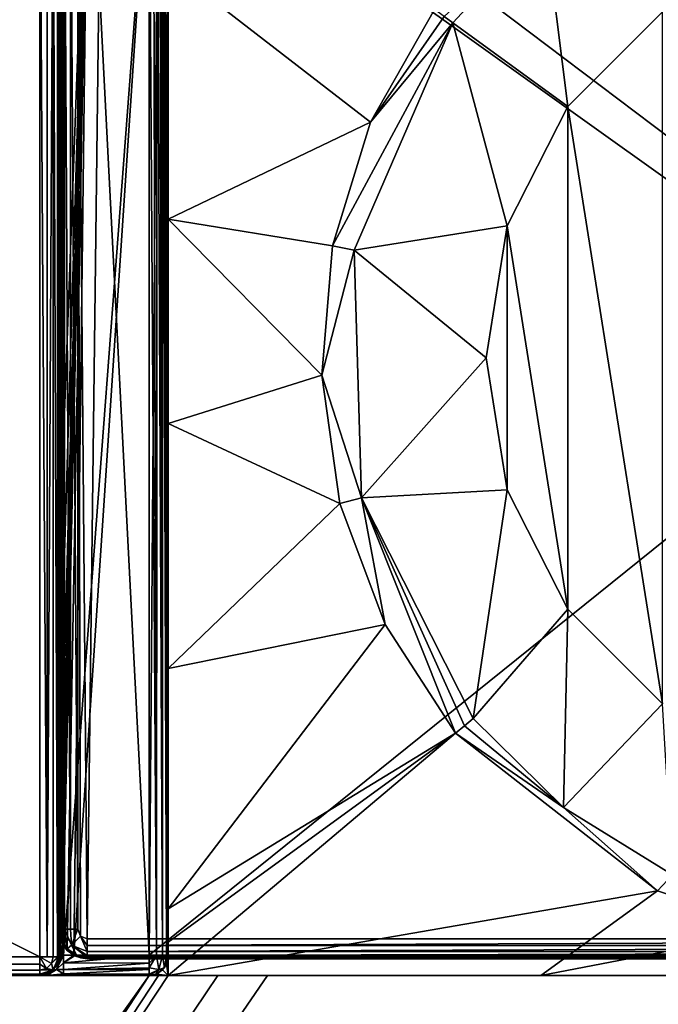
# Model space of a CAD drawing. Units: millimetres. Extents: x -400 to 400, y -1000 to 10.
# Drawn here: x -94 to -27, y -160 to -56 of the extents above; entities that cross this region are included whole.
import ezdxf

# ---------------------------------------------------------------- set-up
doc = ezdxf.new("R2010")
doc.units = ezdxf.units.MM
doc.header["$LTSCALE"] = 159.143519
for name, color, linetype in [('100', 7, 'CONTINUOUS'), ('103', 7, 'CONTINUOUS'), ('107', 7, 'CONTINUOUS'), ('108', 7, 'CONTINUOUS'), ('11', 7, 'CONTINUOUS'), ('114', 7, 'CONTINUOUS'), ('117', 7, 'CONTINUOUS'), ('118', 7, 'CONTINUOUS'), ('119', 7, 'CONTINUOUS'), ('123', 7, 'CONTINUOUS'), ('124', 7, 'CONTINUOUS'), ('13', 7, 'CONTINUOUS'), ('22', 7, 'CONTINUOUS'), ('23', 7, 'CONTINUOUS'), ('24', 7, 'CONTINUOUS'), ('296', 7, 'CONTINUOUS'), ('39', 7, 'CONTINUOUS'), ('49', 7, 'CONTINUOUS'), ('50', 7, 'CONTINUOUS'), ('51', 7, 'CONTINUOUS'), ('52', 7, 'CONTINUOUS'), ('56', 7, 'CONTINUOUS'), ('57', 7, 'CONTINUOUS'), ('58', 7, 'CONTINUOUS'), ('60', 7, 'CONTINUOUS'), ('62', 7, 'CONTINUOUS'), ('64', 7, 'CONTINUOUS'), ('67', 7, 'CONTINUOUS'), ('75', 7, 'CONTINUOUS'), ('76', 7, 'CONTINUOUS'), ('77', 7, 'CONTINUOUS'), ('78', 7, 'CONTINUOUS'), ('79', 7, 'CONTINUOUS'), ('8', 7, 'CONTINUOUS'), ('81', 7, 'CONTINUOUS'), ('82', 7, 'CONTINUOUS'), ('83', 7, 'CONTINUOUS'), ('98', 7, 'CONTINUOUS')]:
    doc.layers.add(name, color=color, linetype=linetype)

msp = doc.modelspace()

# ---------------------------------------------------------------- linework, layer by layer
at = {"layer": '100', "color": 9, "linetype": 'Continuous'}
msp.add_3dface([(-111.98, -157, 12.73), (-352.5, -157, 12.4), (-90, -157, 12.4), (-111.98, -157, 12.73)], dxfattribs=at)
at = {"layer": '103', "color": 9, "linetype": 'Continuous'}
for points in [[(-39.25, -157, 12.3), (-78.5, -157, 12.3), (-68.02, -157, 12.4), (-39.25, -157, 12.3)], [(-78.5, -157, 12.3), (-78.5, -157, 12.4), (-73.26, -157, 12.4), (-78.5, -157, 12.3)], [(-78.5, -157, 12.3), (-73.26, -157, 12.4), (-68.02, -157, 12.4), (-78.5, -157, 12.3)], [(-39.25, -157, 12.3), (-68.02, -157, 12.4), (68.02, -157, 12.4), (-39.25, -157, 12.3)], [(0, -157, 12.3), (-39.25, -157, 12.3), (68.02, -157, 12.4), (0, -157, 12.3)]]:
    msp.add_3dface(points, dxfattribs=at)
at = {"layer": '107', "color": 7, "linetype": 'Continuous', "true_color": 0xebebeb}
for points in [[(-89.84, -152.1, 24.61), (-90, -152.07, 23.83), (-89.77, -153.22, 23.86), (-89.84, -152.1, 24.61)], [(-89.41, -152.12, 25.25), (-89.84, -152.1, 24.61), (-89.77, -153.22, 23.86), (-89.41, -152.12, 25.25)], [(-89.12, -154.19, 23.88), (-89.41, -152.12, 25.25), (-89.77, -153.22, 23.86), (-89.12, -154.19, 23.88)], [(-88.76, -152.14, 25.68), (-89.41, -152.12, 25.25), (-88.68, -153.8, 25.23), (-88.76, -152.14, 25.68)], [(-88.68, -153.8, 25.23), (-89.41, -152.12, 25.25), (-89.12, -154.19, 23.88), (-88.68, -153.8, 25.23)], [(-88, -152.14, 25.83), (-88.76, -152.14, 25.68), (-88.68, -153.8, 25.23), (-88, -152.14, 25.83)], [(-87.71, -152.85, 25.8), (-88, -152.14, 25.83), (-88.68, -153.8, 25.23), (-87.71, -152.85, 25.8)], [(-87, -154.48, 25.22), (-87.71, -152.85, 25.8), (-88.68, -153.8, 25.23), (-87, -154.48, 25.22)], [(-87, -153.15, 25.79), (-87.71, -152.85, 25.8), (-87, -153.86, 25.63), (-87, -153.15, 25.79)], [(-87, -153.86, 25.63), (-87.71, -152.85, 25.8), (-87, -154.48, 25.22), (-87, -153.86, 25.63)], [(-88.15, -154.84, 23.89), (-88.68, -153.8, 25.23), (-89.12, -154.19, 23.88), (-88.15, -154.84, 23.89)], [(-87, -154.48, 25.22), (-88.68, -153.8, 25.23), (-87, -154.89, 24.62), (-87, -154.48, 25.22)], [(-87, -154.89, 24.62), (-88.68, -153.8, 25.23), (-87, -155.07, 23.9), (-87, -154.89, 24.62)], [(-87, -155.07, 23.9), (-88.68, -153.8, 25.23), (-88.15, -154.84, 23.89), (-87, -155.07, 23.9)]]:
    msp.add_3dface(points, dxfattribs=at)
at = {"layer": '108', "color": 7, "linetype": 'Continuous', "true_color": 0xebebeb}
for points in [[(-90, -128.3, 24.75), (-89.84, -152.1, 24.61), (-90, -36.68, 28.27), (-90, -128.3, 24.75)], [(-90, -36.68, 28.27), (-89.84, -152.1, 24.61), (-89.85, -36.71, 29.04), (-90, -36.68, 28.27)], [(-89.84, -152.1, 24.61), (-89.41, -152.12, 25.25), (-89.85, -36.71, 29.04), (-89.84, -152.1, 24.61)], [(-89.85, -36.71, 29.04), (-89.41, -152.12, 25.25), (-89.41, -36.73, 29.68), (-89.85, -36.71, 29.04)], [(-89.41, -152.12, 25.25), (-88.76, -152.14, 25.68), (-89.41, -36.73, 29.68), (-89.41, -152.12, 25.25)], [(-89.41, -36.73, 29.68), (-88.76, -152.14, 25.68), (-88.76, -36.75, 30.12), (-89.41, -36.73, 29.68)], [(-88.76, -152.14, 25.68), (-88, -152.14, 25.83), (-88.76, -36.75, 30.12), (-88.76, -152.14, 25.68)], [(-88.76, -36.75, 30.12), (-88, -152.14, 25.83), (-88, -36.75, 30.27), (-88.76, -36.75, 30.12)], [(-90, -128.3, 24.75), (-90, -152.07, 23.83), (-89.84, -152.1, 24.61), (-90, -128.3, 24.75)]]:
    msp.add_3dface(points, dxfattribs=at)
at = {"layer": '11', "color": 9, "linetype": 'Continuous'}
for points in [[(-352.5, -155.79, 25.89), (-92, -155.05, 26.05), (-352.5, -155.05, 26.05), (-352.5, -155.79, 25.89)], [(-92, -155.05, 26.05), (-352.5, -155.79, 25.89), (-92, -155.8, 25.88), (-92, -155.05, 26.05)], [(-352.5, -155.79, 25.89), (-352.5, -156.43, 25.45), (-92, -155.8, 25.88), (-352.5, -155.79, 25.89)], [(-352.5, -156.43, 25.45), (-92, -156.43, 25.45), (-92, -155.8, 25.88), (-352.5, -156.43, 25.45)], [(-352.5, -156.85, 24.81), (-92, -156.43, 25.45), (-352.5, -156.43, 25.45), (-352.5, -156.85, 24.81)], [(-92, -156.85, 24.8), (-92, -156.43, 25.45), (-352.5, -156.85, 24.81), (-92, -156.85, 24.8)], [(-92, -157, 24.05), (-92, -156.85, 24.8), (-352.5, -157, 24.05), (-92, -157, 24.05)], [(-352.5, -157, 24.05), (-92, -156.85, 24.8), (-352.5, -156.85, 24.81), (-352.5, -157, 24.05)]]:
    msp.add_3dface(points, dxfattribs=at)
at = {"layer": '114', "color": 7, "linetype": 'Continuous', "true_color": 0xebebeb}
for points in [[(-87, -153.15, 25.79), (-87, -153.86, 25.63), (86, -153.15, 25.79), (-87, -153.15, 25.79)], [(86, -153.15, 25.79), (-87, -153.86, 25.63), (86, -153.86, 25.63), (86, -153.15, 25.79)], [(-87, -153.86, 25.63), (-87, -154.48, 25.22), (86, -153.86, 25.63), (-87, -153.86, 25.63)], [(-87, -154.48, 25.22), (86, -154.48, 25.22), (86, -153.86, 25.63), (-87, -154.48, 25.22)], [(-87, -154.48, 25.22), (-87, -154.89, 24.62), (86, -154.48, 25.22), (-87, -154.48, 25.22)], [(86, -154.48, 25.22), (-87, -154.89, 24.62), (86, -154.89, 24.62), (86, -154.48, 25.22)], [(-87, -154.89, 24.62), (-87, -155.07, 23.9), (86, -154.89, 24.62), (-87, -154.89, 24.62)], [(-87, -155.07, 23.9), (86, -155.07, 23.9), (86, -154.89, 24.62), (-87, -155.07, 23.9)]]:
    msp.add_3dface(points, dxfattribs=at)
at = {"layer": '117', "color": 7, "linetype": 'Continuous', "true_color": 0xebebeb}
for points in [[(86, -155.07, 23.9), (-87, -155.07, 23.9), (86, -155.23, 20.73), (86, -155.07, 23.9)], [(86, -155.23, 20.73), (-87, -155.07, 23.9), (-87, -155.23, 20.73), (86, -155.23, 20.73)]]:
    msp.add_3dface(points, dxfattribs=at)
at = {"layer": '118', "color": 7, "linetype": 'Continuous', "true_color": 0xebebeb}
for points in [[(-90, -152.07, 23.83), (-90, -152.21, 21.04), (-89.89, -153.05, 20.78), (-90, -152.07, 23.83)], [(-90, -152.07, 23.83), (-89.89, -153.05, 20.78), (-89.77, -153.22, 23.86), (-90, -152.07, 23.83)], [(-89.89, -153.05, 20.78), (-89.62, -153.7, 20.65), (-89.77, -153.22, 23.86), (-89.89, -153.05, 20.78)], [(-89.62, -153.7, 20.65), (-89.12, -154.19, 23.88), (-89.77, -153.22, 23.86), (-89.62, -153.7, 20.65)], [(-89.12, -154.19, 23.88), (-89.62, -153.7, 20.65), (-89.11, -154.37, 20.69), (-89.12, -154.19, 23.88)], [(-88.43, -154.87, 20.71), (-88.39, -154.9, 20.71), (-89.12, -154.19, 23.88), (-88.43, -154.87, 20.71)], [(-88.43, -154.87, 20.71), (-89.12, -154.19, 23.88), (-89.11, -154.37, 20.69), (-88.43, -154.87, 20.71)], [(-88.39, -154.9, 20.71), (-88.34, -154.92, 20.71), (-89.12, -154.19, 23.88), (-88.39, -154.9, 20.71)], [(-88.34, -154.92, 20.71), (-88.15, -154.84, 23.89), (-89.12, -154.19, 23.88), (-88.34, -154.92, 20.71)], [(-88.15, -154.84, 23.89), (-88.34, -154.92, 20.71), (-87.69, -155.15, 20.73), (-88.15, -154.84, 23.89)], [(-87, -155.07, 23.9), (-88.15, -154.84, 23.89), (-87, -155.23, 20.73), (-87, -155.07, 23.9)], [(-87, -155.23, 20.73), (-88.15, -154.84, 23.89), (-87.69, -155.15, 20.73), (-87, -155.23, 20.73)]]:
    msp.add_3dface(points, dxfattribs=at)
at = {"layer": '119', "color": 7, "linetype": 'Continuous', "true_color": 0xebebeb}
for points in [[(-79.5, -28.23, 30.59), (-85.5, -30.72, 30.5), (86, -153.15, 25.79), (-79.5, -28.23, 30.59)], [(-79.5, -28.23, 30.59), (86, -153.15, 25.79), (-11.96, -48.7, 29.81), (-79.5, -28.23, 30.59)], [(-88, -36.75, 30.27), (-87, -153.15, 25.79), (-85.5, -30.72, 30.5), (-88, -36.75, 30.27)], [(-85.5, -30.72, 30.5), (-87, -153.15, 25.79), (86, -153.15, 25.79), (-85.5, -30.72, 30.5)], [(-88, -152.14, 25.83), (-87.71, -152.85, 25.8), (-88, -36.75, 30.27), (-88, -152.14, 25.83)], [(-87.71, -152.85, 25.8), (-87, -153.15, 25.79), (-88, -36.75, 30.27), (-87.71, -152.85, 25.8)]]:
    msp.add_3dface(points, dxfattribs=at)
at = {"layer": '123', "color": 7, "linetype": 'Continuous', "true_color": 0xebebeb}
for points in [[(-79.5, -26.91, 14.01), (-80.5, -154.87, 20.71), (-86.92, -29.98, 14.17), (-79.5, -26.91, 14.01)], [(-79.5, -26.91, 14.01), (78.5, -26.91, 14.01), (-80.5, -154.87, 20.71), (-79.5, -26.91, 14.01)], [(-80.5, -154.87, 20.71), (78.5, -26.91, 14.01), (80.85, -154.87, 20.71), (-80.5, -154.87, 20.71)], [(-90, -114, 18.57), (-90, -37.4, 14.55), (-86.92, -29.98, 14.17), (-90, -114, 18.57)], [(-89.95, -131.21, 19.47), (-90, -114, 18.57), (-86.92, -29.98, 14.17), (-89.95, -131.21, 19.47)], [(-89.87, -141.24, 20), (-89.95, -131.21, 19.47), (-86.92, -29.98, 14.17), (-89.87, -141.24, 20)], [(-89.79, -147.1, 20.3), (-89.87, -141.24, 20), (-86.92, -29.98, 14.17), (-89.79, -147.1, 20.3)], [(-89.72, -150.52, 20.48), (-89.79, -147.1, 20.3), (-86.92, -29.98, 14.17), (-89.72, -150.52, 20.48)], [(-89.67, -152.53, 20.59), (-89.72, -150.52, 20.48), (-86.92, -29.98, 14.17), (-89.67, -152.53, 20.59)], [(-89.62, -153.7, 20.65), (-89.67, -152.53, 20.59), (-86.92, -29.98, 14.17), (-89.62, -153.7, 20.65)], [(-89.11, -154.37, 20.69), (-89.62, -153.7, 20.65), (-86.92, -29.98, 14.17), (-89.11, -154.37, 20.69)], [(-88.43, -154.87, 20.71), (-89.11, -154.37, 20.69), (-86.92, -29.98, 14.17), (-88.43, -154.87, 20.71)], [(-80.5, -154.87, 20.71), (-88.43, -154.87, 20.71), (-86.92, -29.98, 14.17), (-80.5, -154.87, 20.71)], [(-88.34, -154.92, 20.71), (-80.5, -154.87, 20.71), (-87.69, -155.15, 20.73), (-88.34, -154.92, 20.71)], [(-80.5, -154.87, 20.71), (-87, -155.23, 20.73), (-87.69, -155.15, 20.73), (-80.5, -154.87, 20.71)], [(-80.5, -154.87, 20.71), (80.85, -154.87, 20.71), (-87, -155.23, 20.73), (-80.5, -154.87, 20.71)], [(80.85, -154.87, 20.71), (86, -155.23, 20.73), (-87, -155.23, 20.73), (80.85, -154.87, 20.71)]]:
    msp.add_3dface(points, dxfattribs=at)
at = {"layer": '124', "color": 7, "linetype": 'Continuous', "true_color": 0xebebeb}
msp.add_3dface([(-90, -36.74, 27.13), (-90, -128.3, 24.75), (-90, -36.68, 28.27), (-90, -36.74, 27.13)], dxfattribs=at)
at = {"layer": '13', "color": 9, "linetype": 'Continuous'}
for points in [[(-90.59, -155.04, 25.47), (-91.23, -155.05, 25.9), (-92, -155.05, 26.05), (-90.59, -155.04, 25.47)], [(-90.59, -155.04, 25.47), (-92, -155.05, 26.05), (-90.78, -155.74, 25.45), (-90.59, -155.04, 25.47)], [(-92, -155.05, 26.05), (-92, -155.8, 25.88), (-91.29, -156.26, 25.43), (-92, -155.05, 26.05)], [(-90.78, -155.74, 25.45), (-92, -155.05, 26.05), (-91.29, -156.26, 25.43), (-90.78, -155.74, 25.45)], [(-90, -155, 24.05), (-90.15, -155.02, 24.82), (-90.78, -155.74, 25.45), (-90, -155, 24.05)], [(-90, -155, 24.05), (-90.78, -155.74, 25.45), (-90.59, -156.41, 24.05), (-90, -155, 24.05)], [(-90.15, -155.02, 24.82), (-90.59, -155.04, 25.47), (-90.78, -155.74, 25.45), (-90.15, -155.02, 24.82)], [(-92, -155.8, 25.88), (-92, -156.43, 25.45), (-91.29, -156.26, 25.43), (-92, -155.8, 25.88)], [(-91.29, -156.26, 25.43), (-92, -156.43, 25.45), (-90.59, -156.41, 24.05), (-91.29, -156.26, 25.43)], [(-92, -156.43, 25.45), (-92, -156.85, 24.8), (-90.59, -156.41, 24.05), (-92, -156.43, 25.45)], [(-92, -156.85, 24.8), (-92, -157, 24.05), (-90.59, -156.41, 24.05), (-92, -156.85, 24.8)], [(-90.78, -155.74, 25.45), (-91.29, -156.26, 25.43), (-90.59, -156.41, 24.05), (-90.78, -155.74, 25.45)]]:
    msp.add_3dface(points, dxfattribs=at)
at = {"layer": '22', "color": 9, "linetype": 'Continuous'}
for points in [[(-90, -36.95, 13.59), (-90, -37.4, 14.55), (-90, -114, 18.57), (-90, -36.95, 13.59)], [(-90, -128.3, 24.75), (-90, -155, 24.05), (-90, -152.07, 23.83), (-90, -128.3, 24.75)], [(-90, -152.07, 23.83), (-90, -155, 24.05), (-90, -152.21, 21.04), (-90, -152.07, 23.83)], [(-90, -152.21, 21.04), (-90, -155, 24.05), (-90, -155, 21.22), (-90, -152.21, 21.04)]]:
    msp.add_3dface(points, dxfattribs=at)
at = {"layer": '23', "color": 9, "linetype": 'Continuous'}
for points in [[(-90, -155, 24.05), (-90.59, -156.41, 24.05), (-90, -155, 21.22), (-90, -155, 24.05)], [(-90, -155, 21.22), (-90.59, -156.41, 24.05), (-90.15, -155.76, 21.22), (-90, -155, 21.22)], [(-90.59, -156.41, 24.05), (-92, -157, 24.05), (-90.59, -156.41, 21.22), (-90.59, -156.41, 24.05)], [(-90.59, -156.41, 21.22), (-92, -157, 24.05), (-91.24, -156.85, 21.22), (-90.59, -156.41, 21.22)], [(-90.15, -155.76, 21.22), (-90.59, -156.41, 24.05), (-90.59, -156.41, 21.22), (-90.15, -155.76, 21.22)], [(-91.24, -156.85, 21.22), (-92, -157, 24.05), (-92, -157, 21.22), (-91.24, -156.85, 21.22)]]:
    msp.add_3dface(points, dxfattribs=at)
at = {"layer": '24', "color": 9, "linetype": 'Continuous'}
for points in [[(-92, -157, 24.05), (-352.5, -157, 24.05), (-92, -157, 21.22), (-92, -157, 24.05)], [(-92, -157, 21.22), (-352.5, -157, 24.05), (-96.24, -157, 12.53), (-92, -157, 21.22)], [(-91.27, -157, 19.45), (-92, -157, 21.22), (-96.24, -157, 12.53), (-91.27, -157, 19.45)], [(-80.5, -157, 12.43), (-91.27, -157, 19.45), (-96.24, -157, 12.53), (-80.5, -157, 12.43)], [(-89.5, -157, 18.72), (-91.27, -157, 19.45), (-80.5, -157, 12.43), (-89.5, -157, 18.72)], [(-80.5, -157, 18.72), (-89.5, -157, 18.72), (-80.5, -157, 12.43), (-80.5, -157, 18.72)]]:
    msp.add_3dface(points, dxfattribs=at)
at = {"layer": '296', "linetype": 'Continuous'}
for points in [[(-26.45, -55.59, 2), (-36.41, -65.55, 2), (-26.45, -128.41, 2), (-26.45, -55.59, 2)], [(-36.41, -65.55, 2), (-42.8, -78.1, 2), (-36.41, -118.45, 2), (-36.41, -65.55, 2)], [(-36.41, -65.55, 2), (-36.41, -118.45, 2), (-26.45, -128.41, 2), (-36.41, -65.55, 2)], [(-42.8, -78.1, 2), (-45, -92, 2), (-42.8, -105.9, 2), (-42.8, -78.1, 2)], [(-42.8, -78.1, 2), (-42.8, -105.9, 2), (-36.41, -118.45, 2), (-42.8, -78.1, 2)]]:
    msp.add_3dface(points, dxfattribs=at)
at = {"layer": '39', "color": 9, "linetype": 'Continuous'}
for points in [[(-400, -2), (400, -2), (400, -500), (-400, -2)], [(-400, -2), (400, -500), (-400, -500), (-400, -2)]]:
    msp.add_3dface(points, dxfattribs=at)
at = {"layer": '49', "color": 9, "linetype": 'Continuous'}
for points in [[(-352.8, -157.01, 12.4), (-353.1, -157.04, 12.4), (-90, -157, 12.4), (-352.8, -157.01, 12.4)], [(-352.5, -157, 12.4), (-352.8, -157.01, 12.4), (-90, -157, 12.4), (-352.5, -157, 12.4)]]:
    msp.add_3dface(points, dxfattribs=at)
at = {"layer": '50', "color": 9, "linetype": 'Continuous'}
msp.add_3dface([(-353.1, -157.04, 12.4), (-111.98, -157, 12.73), (-90, -157, 12.4), (-353.1, -157.04, 12.4)], dxfattribs=at)
at = {"layer": '51', "color": 9, "linetype": 'Continuous'}
for points in [[(-36.87, -139.31, 10.67), (-46.4, -129.96, 10.65), (-47.28, -130.72, 11.14), (-36.87, -139.31, 10.67)], [(-48.24, -131.51, 11.32), (-36.87, -139.31, 10.67), (-47.28, -130.72, 11.14), (-48.24, -131.51, 11.32)], [(-26.98, -148.09, 11.37), (-36.87, -139.31, 10.67), (-48.24, -131.51, 11.32), (-26.98, -148.09, 11.37)], [(-25.39, -146.42, 10.71), (-36.87, -139.31, 10.67), (-26.98, -148.09, 11.37), (-25.39, -146.42, 10.71)], [(-14.62, -152.28, 11.42), (-25.39, -146.42, 10.71), (-26.98, -148.09, 11.37), (-14.62, -152.28, 11.42)]]:
    msp.add_3dface(points, dxfattribs=at)
at = {"layer": '52', "color": 9, "linetype": 'Continuous'}
msp.add_3dface([(-49.45, -56.08, 11.14), (-48.51, -56.77, 10.65), (-38.84, -46.3, 10.67), (-49.45, -56.08, 11.14)], dxfattribs=at)
at = {"layer": '56', "color": 9, "linetype": 'Continuous'}
for points in [[(-49.45, -56.08, 11.14), (-50.45, -55.35, 11.32), (-57.2, -67.21, 11.33), (-49.45, -56.08, 11.14)], [(-61.2, -80.21, 11.34), (-48.51, -56.77, 10.65), (-57.2, -67.21, 11.33), (-61.2, -80.21, 11.34)], [(-48.51, -56.77, 10.65), (-61.2, -80.21, 11.34), (-58.9, -80.67, 10.67), (-48.51, -56.77, 10.65)], [(-48.51, -56.77, 10.65), (-49.45, -56.08, 11.14), (-57.2, -67.21, 11.33), (-48.51, -56.77, 10.65)], [(-61.2, -80.21, 11.34), (-62.3, -93.82, 11.34), (-58.9, -80.67, 10.67), (-61.2, -80.21, 11.34)], [(-58.9, -80.67, 10.67), (-62.3, -93.82, 11.34), (-58.15, -106.73, 10.67), (-58.9, -80.67, 10.67)], [(-62.3, -93.82, 11.34), (-60.41, -107.33, 11.34), (-58.15, -106.73, 10.67), (-62.3, -93.82, 11.34)], [(-60.41, -107.33, 11.34), (-55.66, -120.07, 11.33), (-58.15, -106.73, 10.67), (-60.41, -107.33, 11.34)], [(-47.28, -130.72, 11.14), (-46.4, -129.96, 10.65), (-58.15, -106.73, 10.67), (-47.28, -130.72, 11.14)], [(-48.24, -131.51, 11.32), (-47.28, -130.72, 11.14), (-58.15, -106.73, 10.67), (-48.24, -131.51, 11.32)], [(-55.66, -120.07, 11.33), (-48.24, -131.51, 11.32), (-58.15, -106.73, 10.67), (-55.66, -120.07, 11.33)]]:
    msp.add_3dface(points, dxfattribs=at)
at = {"layer": '57', "color": 9, "linetype": 'Continuous'}
for points in [[(-26.98, -148.09, 11.37), (-48.24, -131.51, 11.32), (-78.5, -157, 12.3), (-26.98, -148.09, 11.37)], [(-78.5, -157, 12.3), (-48.24, -131.51, 11.32), (-78.5, -153.5, 12.15), (-78.5, -157, 12.3)], [(-78.5, -153.5, 12.15), (-48.24, -131.51, 11.32), (-78.5, -149.98, 12.03), (-78.5, -153.5, 12.15)], [(-39.25, -157, 12.3), (-26.98, -148.09, 11.37), (-78.5, -157, 12.3), (-39.25, -157, 12.3)], [(-14.62, -152.28, 11.42), (-26.98, -148.09, 11.37), (-39.25, -157, 12.3), (-14.62, -152.28, 11.42)], [(0, -157, 12.3), (-14.62, -152.28, 11.42), (-39.25, -157, 12.3), (0, -157, 12.3)]]:
    msp.add_3dface(points, dxfattribs=at)
at = {"layer": '58', "color": 9, "linetype": 'Continuous'}
for points in [[(-57.2, -67.21, 11.33), (-50.45, -55.35, 11.32), (-78.5, -50.73, 11.97), (-57.2, -67.21, 11.33)], [(-78.5, -77.41, 11.91), (-57.2, -67.21, 11.33), (-78.5, -50.73, 11.97), (-78.5, -77.41, 11.91)], [(-61.2, -80.21, 11.34), (-57.2, -67.21, 11.33), (-78.5, -77.41, 11.91), (-61.2, -80.21, 11.34)], [(-62.3, -93.82, 11.34), (-61.2, -80.21, 11.34), (-78.5, -77.41, 11.91), (-62.3, -93.82, 11.34)], [(-78.5, -98.92, 11.91), (-62.3, -93.82, 11.34), (-78.5, -77.41, 11.91), (-78.5, -98.92, 11.91)], [(-60.41, -107.33, 11.34), (-62.3, -93.82, 11.34), (-78.5, -98.92, 11.91), (-60.41, -107.33, 11.34)], [(-78.5, -124.71, 11.96), (-60.41, -107.33, 11.34), (-78.5, -98.92, 11.91), (-78.5, -124.71, 11.96)], [(-55.66, -120.07, 11.33), (-60.41, -107.33, 11.34), (-78.5, -124.71, 11.96), (-55.66, -120.07, 11.33)], [(-48.24, -131.51, 11.32), (-55.66, -120.07, 11.33), (-78.5, -149.98, 12.03), (-48.24, -131.51, 11.32)], [(-78.5, -149.98, 12.03), (-55.66, -120.07, 11.33), (-78.5, -124.71, 11.96), (-78.5, -149.98, 12.03)]]:
    msp.add_3dface(points, dxfattribs=at)
at = {"layer": '60', "color": 9, "linetype": 'Continuous'}
for points in [[(-38.84, -46.3, 10.67), (-48.51, -56.77, 10.65), (-36.41, -65.55, 2), (-38.84, -46.3, 10.67)], [(-26.45, -55.59, 2), (-38.84, -46.3, 10.67), (-36.41, -65.55, 2), (-26.45, -55.59, 2)], [(-48.51, -56.77, 10.65), (-58.9, -80.67, 10.67), (-42.8, -78.1, 2), (-48.51, -56.77, 10.65)], [(-36.41, -65.55, 2), (-48.51, -56.77, 10.65), (-42.8, -78.1, 2), (-36.41, -65.55, 2)], [(-42.8, -78.1, 2), (-58.9, -80.67, 10.67), (-45, -92, 2), (-42.8, -78.1, 2)], [(-58.9, -80.67, 10.67), (-58.15, -106.73, 10.67), (-45, -92, 2), (-58.9, -80.67, 10.67)], [(-45, -92, 2), (-58.15, -106.73, 10.67), (-42.8, -105.9, 2), (-45, -92, 2)], [(-58.15, -106.73, 10.67), (-46.4, -129.96, 10.65), (-42.8, -105.9, 2), (-58.15, -106.73, 10.67)], [(-42.8, -105.9, 2), (-46.4, -129.96, 10.65), (-36.41, -118.45, 2), (-42.8, -105.9, 2)], [(-46.4, -129.96, 10.65), (-36.87, -139.31, 10.67), (-36.41, -118.45, 2), (-46.4, -129.96, 10.65)], [(-36.41, -118.45, 2), (-36.87, -139.31, 10.67), (-26.45, -128.41, 2), (-36.41, -118.45, 2)], [(-36.87, -139.31, 10.67), (-25.39, -146.42, 10.71), (-26.45, -128.41, 2), (-36.87, -139.31, 10.67)]]:
    msp.add_3dface(points, dxfattribs=at)
at = {"layer": '62', "color": 9, "linetype": 'Continuous'}
for points in [[(-80.5, -157, 12.43), (-96.24, -157, 12.53), (-357.5, -547.01, 20.08), (-80.5, -157, 12.43)], [(-79.5, -157, 12.4), (-80.5, -157, 12.43), (-357.5, -579.07, 20.62), (-79.5, -157, 12.4)], [(-357.5, -579.07, 20.62), (-80.5, -157, 12.43), (-357.5, -547.01, 20.08), (-357.5, -579.07, 20.62)], [(-78.5, -157, 12.4), (-79.5, -157, 12.4), (-357.5, -579.07, 20.62), (-78.5, -157, 12.4)], [(-73.26, -157, 12.4), (-78.5, -157, 12.4), (-357.5, -579.07, 20.62), (-73.26, -157, 12.4)], [(-68.02, -157, 12.4), (-73.26, -157, 12.4), (-357.5, -579.07, 20.62), (-68.02, -157, 12.4)]]:
    msp.add_3dface(points, dxfattribs=at)
at = {"layer": '64', "color": 9, "linetype": 'Continuous'}
for points in [[(-78.65, -155.77, 12.37), (-78.5, -157, 12.4), (-78.5, -155, 12.36), (-78.65, -155.77, 12.37)], [(-79.73, -156.85, 12.4), (-78.5, -157, 12.4), (-79.09, -156.41, 12.39), (-79.73, -156.85, 12.4)], [(-79.09, -156.41, 12.39), (-78.5, -157, 12.4), (-78.65, -155.77, 12.37), (-79.09, -156.41, 12.39)], [(-80.5, -157, 12.43), (-78.5, -157, 12.4), (-79.73, -156.85, 12.4), (-80.5, -157, 12.43)], [(-80.5, -157, 12.43), (-79.5, -157, 12.4), (-78.5, -157, 12.4), (-80.5, -157, 12.43)]]:
    msp.add_3dface(points, dxfattribs=at)
at = {"layer": '67', "color": 9, "linetype": 'Continuous'}
for points in [[(-357.5, -579.07, 20.62), (357.5, -579.07, 20.62), (68.02, -157, 12.4), (-357.5, -579.07, 20.62)], [(-68.02, -157, 12.4), (-357.5, -579.07, 20.62), (68.02, -157, 12.4), (-68.02, -157, 12.4)]]:
    msp.add_3dface(points, dxfattribs=at)
at = {"layer": '75', "color": 9, "linetype": 'Continuous'}
for points in [[(-79.73, -154.88, 20.56), (-80.5, -154.87, 20.71), (-80.5, -155.7, 20.59), (-79.73, -154.88, 20.56)], [(-79.48, -156.38, 19.74), (-79.73, -154.88, 20.56), (-80.5, -156.18, 20.33), (-79.48, -156.38, 19.74)], [(-80.5, -156.18, 20.33), (-79.73, -154.88, 20.56), (-80.5, -155.7, 20.59), (-80.5, -156.18, 20.33)], [(-79.09, -154.91, 20.13), (-79.73, -154.88, 20.56), (-79.48, -156.38, 19.74), (-79.09, -154.91, 20.13)], [(-78.89, -156.18, 18.72), (-79.09, -154.91, 20.13), (-79.48, -156.38, 19.74), (-78.89, -156.18, 18.72)], [(-78.65, -154.95, 19.48), (-79.09, -154.91, 20.13), (-78.89, -156.18, 18.72), (-78.65, -154.95, 19.48)], [(-78.65, -155.77, 18.72), (-78.65, -154.95, 19.48), (-78.89, -156.18, 18.72), (-78.65, -155.77, 18.72)], [(-78.5, -155, 18.72), (-78.65, -154.95, 19.48), (-78.65, -155.77, 18.72), (-78.5, -155, 18.72)], [(-79.48, -156.38, 19.74), (-80.5, -156.18, 20.33), (-80.5, -156.85, 19.47), (-79.48, -156.38, 19.74)], [(-80.5, -156.18, 20.33), (-80.5, -156.37, 20.17), (-80.5, -156.85, 19.47), (-80.5, -156.18, 20.33)], [(-79.48, -156.38, 19.74), (-80.5, -157, 18.72), (-79.78, -156.86, 18.72), (-79.48, -156.38, 19.74)], [(-80.5, -157, 18.72), (-79.48, -156.38, 19.74), (-80.5, -156.85, 19.47), (-80.5, -157, 18.72)], [(-79.09, -156.41, 18.72), (-79.48, -156.38, 19.74), (-79.78, -156.86, 18.72), (-79.09, -156.41, 18.72)], [(-78.89, -156.18, 18.72), (-79.48, -156.38, 19.74), (-79.09, -156.41, 18.72), (-78.89, -156.18, 18.72)]]:
    msp.add_3dface(points, dxfattribs=at)
at = {"layer": '76', "color": 9, "linetype": 'Continuous'}
for points in [[(-78.65, -155.77, 12.37), (-78.5, -155, 12.36), (-78.65, -155.77, 18.72), (-78.65, -155.77, 12.37)], [(-78.5, -155, 12.36), (-78.5, -155, 18.72), (-78.65, -155.77, 18.72), (-78.5, -155, 12.36)], [(-79.73, -156.85, 12.4), (-79.09, -156.41, 12.39), (-79.78, -156.86, 18.72), (-79.73, -156.85, 12.4)], [(-79.09, -156.41, 12.39), (-79.09, -156.41, 18.72), (-79.78, -156.86, 18.72), (-79.09, -156.41, 12.39)], [(-79.09, -156.41, 12.39), (-78.65, -155.77, 12.37), (-79.09, -156.41, 18.72), (-79.09, -156.41, 12.39)], [(-78.65, -155.77, 12.37), (-78.89, -156.18, 18.72), (-79.09, -156.41, 18.72), (-78.65, -155.77, 12.37)], [(-78.65, -155.77, 12.37), (-78.65, -155.77, 18.72), (-78.89, -156.18, 18.72), (-78.65, -155.77, 12.37)], [(-80.5, -157, 18.72), (-80.5, -157, 12.43), (-79.73, -156.85, 12.4), (-80.5, -157, 18.72)], [(-80.5, -157, 18.72), (-79.73, -156.85, 12.4), (-79.78, -156.86, 18.72), (-80.5, -157, 18.72)]]:
    msp.add_3dface(points, dxfattribs=at)
at = {"layer": '77', "color": 9, "linetype": 'Continuous'}
for points in [[(-78.82, -34.8, 12.03), (-78.91, -35.59, 12.22), (-78.65, -154.95, 19.48), (-78.82, -34.8, 12.03)], [(-78.81, -34.91, 12.03), (-78.82, -34.8, 12.03), (-78.65, -154.95, 19.48), (-78.81, -34.91, 12.03)], [(-78.81, -35.03, 12.02), (-78.81, -34.91, 12.03), (-78.65, -154.95, 19.48), (-78.81, -35.03, 12.02)], [(-78.79, -35.51, 12.02), (-78.81, -35.03, 12.02), (-78.65, -154.95, 19.48), (-78.79, -35.51, 12.02)], [(-80.03, -36, 12.97), (-80.5, -36, 13.02), (-79.73, -154.88, 20.56), (-80.03, -36, 12.97)], [(-80.5, -36, 13.02), (-80.5, -154.87, 20.71), (-79.73, -154.88, 20.56), (-80.5, -36, 13.02)], [(-79.65, -36, 12.83), (-80.03, -36, 12.97), (-79.73, -154.88, 20.56), (-79.65, -36, 12.83)], [(-79.65, -36, 12.83), (-79.73, -154.88, 20.56), (-79.09, -154.91, 20.13), (-79.65, -36, 12.83)], [(-79.37, -36, 12.67), (-79.65, -36, 12.83), (-79.09, -154.91, 20.13), (-79.37, -36, 12.67)], [(-79.16, -36, 12.51), (-79.37, -36, 12.67), (-79.09, -154.91, 20.13), (-79.16, -36, 12.51)], [(-79.13, -35.98, 12.48), (-79.16, -36, 12.51), (-79.09, -154.91, 20.13), (-79.13, -35.98, 12.48)], [(-79.09, -35.94, 12.43), (-79.13, -35.98, 12.48), (-79.09, -154.91, 20.13), (-79.09, -35.94, 12.43)], [(-78.91, -35.59, 12.22), (-79.09, -35.94, 12.43), (-78.65, -154.95, 19.48), (-78.91, -35.59, 12.22)], [(-79.09, -35.94, 12.43), (-79.09, -154.91, 20.13), (-78.65, -154.95, 19.48), (-79.09, -35.94, 12.43)], [(-78.77, -36, 12.02), (-78.79, -35.51, 12.02), (-78.65, -154.95, 19.48), (-78.77, -36, 12.02)], [(-78.57, -42.79, 12), (-78.77, -36, 12.02), (-78.65, -154.95, 19.48), (-78.57, -42.79, 12)], [(-78.57, -42.79, 12), (-78.65, -154.95, 19.48), (-78.5, -155, 18.72), (-78.57, -42.79, 12)], [(-78.5, -50.73, 11.97), (-78.57, -42.79, 12), (-78.5, -155, 18.72), (-78.5, -50.73, 11.97)]]:
    msp.add_3dface(points, dxfattribs=at)
at = {"layer": '78', "color": 9, "linetype": 'Continuous'}
for points in [[(-90.15, -155.76, 21.22), (-90.59, -156.41, 21.22), (-89.85, -154.91, 20.86), (-90.15, -155.76, 21.22)], [(-90.59, -156.41, 21.22), (-90.24, -156.38, 20.47), (-89.85, -154.91, 20.86), (-90.59, -156.41, 21.22)], [(-89.69, -154.88, 20.75), (-90.24, -156.38, 20.47), (-89.5, -154.87, 20.71), (-89.69, -154.88, 20.75)], [(-89.5, -154.87, 20.71), (-90.24, -156.38, 20.47), (-89.5, -155.67, 20.6), (-89.5, -154.87, 20.71)], [(-89.85, -154.91, 20.86), (-90.24, -156.38, 20.47), (-89.69, -154.88, 20.75), (-89.85, -154.91, 20.86)], [(-90.15, -155.76, 21.22), (-89.85, -154.91, 20.86), (-89.96, -154.95, 21.03), (-90.15, -155.76, 21.22)], [(-90, -155, 21.22), (-90.15, -155.76, 21.22), (-89.96, -154.95, 21.03), (-90, -155, 21.22)], [(-91.24, -156.85, 21.22), (-92, -157, 21.22), (-90.24, -156.38, 20.47), (-91.24, -156.85, 21.22)], [(-92, -157, 21.22), (-91.27, -157, 19.45), (-90.24, -156.38, 20.47), (-92, -157, 21.22)], [(-90.24, -156.38, 20.47), (-91.27, -157, 19.45), (-89.5, -156.83, 19.52), (-90.24, -156.38, 20.47)], [(-90.59, -156.41, 21.22), (-91.24, -156.85, 21.22), (-90.24, -156.38, 20.47), (-90.59, -156.41, 21.22)], [(-89.5, -155.67, 20.6), (-90.24, -156.38, 20.47), (-89.5, -156.37, 20.17), (-89.5, -155.67, 20.6)], [(-89.5, -156.37, 20.17), (-90.24, -156.38, 20.47), (-89.5, -156.83, 19.52), (-89.5, -156.37, 20.17)], [(-91.27, -157, 19.45), (-89.5, -157, 18.72), (-89.5, -156.83, 19.52), (-91.27, -157, 19.45)]]:
    msp.add_3dface(points, dxfattribs=at)
at = {"layer": '79', "color": 9, "linetype": 'Continuous'}
for points in [[(-80.5, -155.7, 20.59), (-80.5, -154.87, 20.71), (-89.5, -155.67, 20.6), (-80.5, -155.7, 20.59)], [(-89.5, -155.67, 20.6), (-80.5, -154.87, 20.71), (-88.34, -154.92, 20.71), (-89.5, -155.67, 20.6)], [(-89.5, -154.87, 20.71), (-89.5, -155.67, 20.6), (-88.43, -154.87, 20.71), (-89.5, -154.87, 20.71)], [(-88.43, -154.87, 20.71), (-89.5, -155.67, 20.6), (-88.39, -154.9, 20.71), (-88.43, -154.87, 20.71)], [(-88.39, -154.9, 20.71), (-89.5, -155.67, 20.6), (-88.34, -154.92, 20.71), (-88.39, -154.9, 20.71)], [(-80.5, -155.7, 20.59), (-89.5, -155.67, 20.6), (-89.5, -156.37, 20.17), (-80.5, -155.7, 20.59)], [(-80.5, -156.18, 20.33), (-80.5, -155.7, 20.59), (-89.5, -156.37, 20.17), (-80.5, -156.18, 20.33)], [(-80.5, -156.37, 20.17), (-80.5, -156.18, 20.33), (-89.5, -156.37, 20.17), (-80.5, -156.37, 20.17)], [(-80.5, -156.85, 19.47), (-80.5, -156.37, 20.17), (-89.5, -156.83, 19.52), (-80.5, -156.85, 19.47)], [(-80.5, -156.37, 20.17), (-89.5, -156.37, 20.17), (-89.5, -156.83, 19.52), (-80.5, -156.37, 20.17)], [(-89.5, -157, 18.72), (-80.5, -156.85, 19.47), (-89.5, -156.83, 19.52), (-89.5, -157, 18.72)], [(-89.5, -157, 18.72), (-80.5, -157, 18.72), (-80.5, -156.85, 19.47), (-89.5, -157, 18.72)]]:
    msp.add_3dface(points, dxfattribs=at)
at = {"layer": '8', "color": 9, "linetype": 'Continuous'}
for points in [[(-90.15, -36.26, 27.92), (-90.59, -36.27, 28.56), (-90.15, -155.02, 24.82), (-90.15, -36.26, 27.92)], [(-90, -36.74, 27.13), (-90.15, -36.26, 27.92), (-90, -128.3, 24.75), (-90, -36.74, 27.13)], [(-90, -128.3, 24.75), (-90.15, -36.26, 27.92), (-90, -155, 24.05), (-90, -128.3, 24.75)], [(-90, -155, 24.05), (-90.15, -36.26, 27.92), (-90.15, -155.02, 24.82), (-90, -155, 24.05)], [(-91.24, -36.28, 28.99), (-92, -36.29, 29.14), (-91.23, -155.05, 25.9), (-91.24, -36.28, 28.99)], [(-91.23, -155.05, 25.9), (-92, -36.29, 29.14), (-92, -155.05, 26.05), (-91.23, -155.05, 25.9)], [(-90.59, -36.27, 28.56), (-91.24, -36.28, 28.99), (-91.23, -155.05, 25.9), (-90.59, -36.27, 28.56)], [(-90.59, -155.04, 25.47), (-90.59, -36.27, 28.56), (-91.23, -155.05, 25.9), (-90.59, -155.04, 25.47)], [(-90.15, -155.02, 24.82), (-90.59, -36.27, 28.56), (-90.59, -155.04, 25.47), (-90.15, -155.02, 24.82)]]:
    msp.add_3dface(points, dxfattribs=at)
at = {"layer": '81', "color": 9, "linetype": 'Continuous'}
for points in [[(-90, -36.95, 13.59), (-90, -114, 18.57), (-89.95, -131.21, 19.47), (-90, -36.95, 13.59)], [(-89.96, -36.96, 13.4), (-90, -36.95, 13.59), (-89.95, -131.21, 19.47), (-89.96, -36.96, 13.4)], [(-89.85, -36.97, 13.23), (-89.96, -36.96, 13.4), (-89.87, -141.24, 20), (-89.85, -36.97, 13.23)], [(-89.87, -141.24, 20), (-89.96, -36.96, 13.4), (-89.95, -131.21, 19.47), (-89.87, -141.24, 20)], [(-89.79, -147.1, 20.3), (-89.85, -36.97, 13.23), (-89.87, -141.24, 20), (-89.79, -147.1, 20.3)], [(-89.69, -36.98, 13.13), (-89.85, -36.97, 13.23), (-89.72, -150.52, 20.48), (-89.69, -36.98, 13.13)], [(-89.72, -150.52, 20.48), (-89.85, -36.97, 13.23), (-89.79, -147.1, 20.3), (-89.72, -150.52, 20.48)], [(-89.67, -152.53, 20.59), (-89.69, -36.98, 13.13), (-89.72, -150.52, 20.48), (-89.67, -152.53, 20.59)], [(-89.5, -154.87, 20.71), (-89.5, -36.98, 13.09), (-89.69, -36.98, 13.13), (-89.5, -154.87, 20.71)], [(-89.5, -154.87, 20.71), (-89.69, -36.98, 13.13), (-89.62, -153.7, 20.65), (-89.5, -154.87, 20.71)], [(-89.62, -153.7, 20.65), (-89.69, -36.98, 13.13), (-89.67, -152.53, 20.59), (-89.62, -153.7, 20.65)], [(-90, -152.21, 21.04), (-90, -155, 21.22), (-89.96, -154.95, 21.03), (-90, -152.21, 21.04)], [(-90, -152.21, 21.04), (-89.96, -154.95, 21.03), (-89.89, -153.05, 20.78), (-90, -152.21, 21.04)], [(-89.96, -154.95, 21.03), (-89.85, -154.91, 20.86), (-89.89, -153.05, 20.78), (-89.96, -154.95, 21.03)], [(-89.85, -154.91, 20.86), (-89.69, -154.88, 20.75), (-89.89, -153.05, 20.78), (-89.85, -154.91, 20.86)], [(-89.89, -153.05, 20.78), (-89.69, -154.88, 20.75), (-89.62, -153.7, 20.65), (-89.89, -153.05, 20.78)], [(-89.69, -154.88, 20.75), (-89.5, -154.87, 20.71), (-89.62, -153.7, 20.65), (-89.69, -154.88, 20.75)]]:
    msp.add_3dface(points, dxfattribs=at)
at = {"layer": '82', "color": 9, "linetype": 'Continuous'}
for points in [[(-78.5, -77.41, 11.91), (-78.5, -50.73, 11.97), (-78.5, -155, 18.72), (-78.5, -77.41, 11.91)], [(-78.5, -98.92, 11.91), (-78.5, -77.41, 11.91), (-78.5, -155, 18.72), (-78.5, -98.92, 11.91)], [(-78.5, -124.71, 11.96), (-78.5, -98.92, 11.91), (-78.5, -155, 18.72), (-78.5, -124.71, 11.96)], [(-78.5, -149.98, 12.03), (-78.5, -124.71, 11.96), (-78.5, -155, 18.72), (-78.5, -149.98, 12.03)], [(-78.5, -153.5, 12.15), (-78.5, -149.98, 12.03), (-78.5, -155, 18.72), (-78.5, -153.5, 12.15)], [(-78.5, -157, 12.3), (-78.5, -153.5, 12.15), (-78.5, -157, 12.4), (-78.5, -157, 12.3)], [(-78.5, -157, 12.4), (-78.5, -153.5, 12.15), (-78.5, -155, 12.36), (-78.5, -157, 12.4)], [(-78.5, -155, 12.36), (-78.5, -153.5, 12.15), (-78.5, -155, 18.72), (-78.5, -155, 12.36)]]:
    msp.add_3dface(points, dxfattribs=at)
at = {"layer": '83', "color": 9, "linetype": 'Continuous'}
for points in [[(-92, -155.05, 26.05), (-92, -36.29, 29.14), (-396.6, -3.4, 30), (-92, -155.05, 26.05)], [(-352.5, -155.05, 26.05), (-92, -155.05, 26.05), (-396.6, -3.4, 30), (-352.5, -155.05, 26.05)]]:
    msp.add_3dface(points, dxfattribs=at)
at = {"layer": '98', "color": 9, "linetype": 'Continuous'}
for points in [[(-80.5, -36, 13.02), (-89.5, -154.87, 20.71), (-88.43, -154.87, 20.71), (-80.5, -36, 13.02)], [(-89.5, -154.87, 20.71), (-80.5, -36, 13.02), (-89.5, -36.98, 13.09), (-89.5, -154.87, 20.71)], [(-80.5, -154.87, 20.71), (-80.5, -36, 13.02), (-88.43, -154.87, 20.71), (-80.5, -154.87, 20.71)]]:
    msp.add_3dface(points, dxfattribs=at)

doc.saveas('drawing.dxf')
